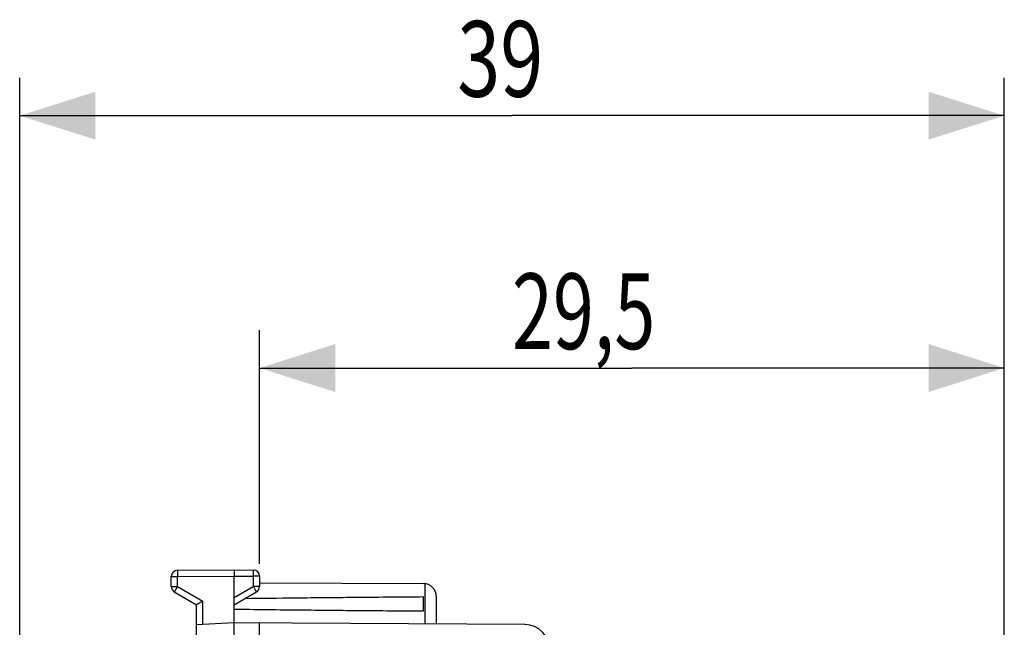
# Model space of a CAD drawing. Extents: x -48.3 to 43.9, y -24.9 to 45.9.
# Drawn here: x -48.3 to -9.3, y 21.9 to 45.9 of the extents above; entities that cross this region are included whole.
import ezdxf

# ---------------------------------------------------------------- set-up
doc = ezdxf.new("R2010")
doc.units = 0
doc.header["$LTSCALE"] = 16.335
doc.layers.get('0').update_dxf_attribs({"linetype": 'CONTINUOUS'})
doc.styles.get("Standard").update_dxf_attribs({"font": 'txt', "width": 0.8})
doc.dimstyles.new('DIMSTYLE_1', dxfattribs={"dimtxt": 3, "dimasz": 3, "dimexe": 0.18, "dimexo": 0.0625, "dimgap": 0.09, "dimtad": 1, "dimtxsty": 'STANDARD', "dimcen": 0.09, "dimazin": 3, "dimtfac": 1, "dimtofl": 0, "dimtmove": 0, "dimatfit": 3, "dimtolj": 1})

# ---------------------------------------------------------------- blocks, each defined once
blk = doc.blocks.new('*D0')
at = {"color": 7, "linetype": 'CONTINUOUS'}
for p, q in [((-48.279, 0.134), (-48.279, 43.634)), ((-9.279, 14.884), (-9.279, 43.634)), ((-48.279, 42.134), (-28.779, 42.134)), ((-9.279, 42.134), (-28.779, 42.134))]:
    blk.add_line(p, q, dxfattribs=at)
for points in [[(-45.279, 43.084), (-48.279, 42.134), (-45.279, 41.184)], [(-12.279, 41.184), (-9.279, 42.134), (-12.279, 43.084)]]:
    blk.add_solid(points, dxfattribs=at)
at = {"color": 7, "linetype": 'CONTINUOUS', "width": 0.75}
blk.add_text('39', height=3, dxfattribs=at).set_placement((-30.948, 42.884))
blk = doc.blocks.new('*D1')
at = {"color": 7, "linetype": 'CONTINUOUS'}
for p, q in [((-38.779, 24.38), (-38.779, 33.634)), ((-9.279, 14.884), (-9.279, 33.634)), ((-38.779, 32.134), (-24.029, 32.134)), ((-9.279, 32.134), (-24.029, 32.134))]:
    blk.add_line(p, q, dxfattribs=at)
for points in [[(-35.779, 33.084), (-38.779, 32.134), (-35.779, 31.184)], [(-12.279, 31.184), (-9.279, 32.134), (-12.279, 33.084)]]:
    blk.add_solid(points, dxfattribs=at)
at = {"color": 7, "linetype": 'CONTINUOUS', "width": 0.714286}
blk.add_text('29,5', height=3, dxfattribs=at).set_placement((-28.782, 32.884))

msp = doc.modelspace()

# ---------------------------------------------------------------- linework, layer by layer
at = {"color": 7, "linetype": 'CONTINUOUS'}
for p, q in [((-42.279, 23.478), (-42.279, 23.871)), ((-42.031, 24.121), (-39.779, 24.134)), ((-39.779, 24.134), (-39.028, 24.13)), ((-39.779, 22.034), (-39.779, 23.884)), ((-38.779, 23.88), (-38.779, 23.478)), ((-38.779, 23.628), (-32.276, 23.59)), ((-42.154, 23.262), (-41.279, 22.757)), ((-39.779, 22.757), (-38.904, 23.262)), ((-32.279, 22.493), (-32.279, 23.075)), ((-31.779, 23.091), (-31.779, 21.988)), ((-41.279, 18.049), (-41.279, 22.757)), ((-39.779, 22.034), (-41.279, 21.956)), ((-28.273, 21.967), (-39.779, 22.034)), ((-38.779, 18.161), (-38.779, 22.028))]:
    msp.add_line(p, q, dxfattribs=at)
at = {"color": 9, "linetype": 'CONTINUOUS'}
for p, q in [((-42.279, 23.871), (-42.031, 23.871)), ((-42.031, 23.871), (-39.779, 23.884)), ((-42.031, 23.478), (-42.031, 23.871)), ((-39.779, 23.884), (-39.028, 23.88)), ((-39.028, 23.88), (-39.028, 23.478)), ((-38.779, 23.88), (-39.028, 23.88)), ((-42.279, 23.478), (-42.031, 23.478)), ((-42.031, 23.478), (-41.031, 22.901)), ((-39.779, 23.045), (-39.028, 23.478)), ((-38.779, 23.478), (-39.028, 23.478)), ((-32.23, 23.588), (-32.23, 21.99)), ((-41.031, 21.969), (-41.031, 22.901))]:
    msp.add_line(p, q, dxfattribs=at)
at = {"color": 7, "linetype": 'CONTINUOUS'}
for centre, radius, start, end in [((-42.029, 23.871), 0.25, 90.3333, 180), ((-39.029, 23.88), 0.25, 0, 89.6667), ((-42.029, 23.478), 0.25, 180, 240), ((-39.029, 23.478), 0.25, 300, 360), ((-32.279, 23.091), 0.5, 0, 89.6667), ((-28.279, 20.967), 1, 0, 89.6667)]:
    msp.add_arc(centre, radius, start, end, dxfattribs=at)
at = {"color": 9, "linetype": 'CONTINUOUS'}
for points, knots in [([(-42.031, 24.121), (-42.032, 24.121), (-42.03, 24.116), (-42.032, 24.11), (-42.031, 24.097), (-42.031, 24.08), (-42.031, 24.059), (-42.031, 24.034), (-42.031, 24.005), (-42.031, 23.974), (-42.031, 23.941), (-42.031, 23.906), (-42.031, 23.883), (-42.031, 23.871)], [0, 0, 0, 0, 0.010211, 0.040549, 0.090412, 0.15879, 0.244291, 0.345175, 0.459388, 0.584607, 0.718282, 0.857692, 1, 1, 1, 1]), ([(-39.028, 24.13), (-39.027, 24.13), (-39.029, 24.124), (-39.027, 24.119), (-39.028, 24.105), (-39.027, 24.089), (-39.027, 24.067), (-39.027, 24.042), (-39.027, 24.014), (-39.027, 23.983), (-39.027, 23.95), (-39.028, 23.915), (-39.028, 23.892), (-39.028, 23.88)], [0, 0, 0, 0, 0.010187, 0.040503, 0.090349, 0.158717, 0.244213, 0.345099, 0.459321, 0.584552, 0.718244, 0.857673, 1, 1, 1, 1]), ([(-42.031, 23.478), (-42.037, 23.468), (-42.048, 23.448), (-42.066, 23.418), (-42.082, 23.389), (-42.097, 23.362), (-42.112, 23.338), (-42.124, 23.316), (-42.135, 23.298), (-42.142, 23.283), (-42.15, 23.272), (-42.151, 23.266), (-42.155, 23.262), (-42.154, 23.262)], [0, 0, 0, 0, 0.142431, 0.281914, 0.41562, 0.540838, 0.655027, 0.755873, 0.84133, 0.909665, 0.959493, 0.989805, 1, 1, 1, 1]), ([(-39.028, 23.478), (-39.022, 23.468), (-39.01, 23.448), (-38.993, 23.418), (-38.976, 23.389), (-38.961, 23.362), (-38.947, 23.338), (-38.935, 23.316), (-38.924, 23.298), (-38.916, 23.283), (-38.909, 23.272), (-38.908, 23.266), (-38.903, 23.262), (-38.904, 23.262)], [0, 0, 0, 0, 0.142433, 0.281919, 0.415628, 0.540848, 0.655039, 0.755885, 0.841341, 0.909675, 0.9595, 0.989809, 1, 1, 1, 1])]:
    msp.add_open_spline(points, degree=3, knots=knots, dxfattribs=at)
at = {"color": 7, "linetype": 'CONTINUOUS'}
for points, knots in [([(-39.779, 24.134), (-39.779, 24.133), (-39.779, 24.13), (-39.779, 24.122), (-39.779, 24.11), (-39.779, 24.093), (-39.779, 24.072), (-39.779, 24.047), (-39.779, 24.018), (-39.779, 23.987), (-39.779, 23.954), (-39.779, 23.919), (-39.779, 23.896), (-39.779, 23.884)], [0, 0, 0, 0, 0.010178, 0.040506, 0.090366, 0.158744, 0.244248, 0.345137, 0.459358, 0.584584, 0.718267, 0.857685, 1, 1, 1, 1]), ([(-39.346, 23.007), (-38.684, 23.015), (-37.189, 23.031), (-34.833, 23.054), (-33.14, 23.068), (-32.279, 23.075)], [0, 0, 0, 0, 0.280926, 0.634773, 1, 1, 1, 1]), ([(-41.279, 22.757), (-41.279, 22.757), (-41.277, 22.758), (-41.272, 22.761), (-41.264, 22.766), (-41.254, 22.772), (-41.241, 22.78), (-41.225, 22.788), (-41.208, 22.798), (-41.189, 22.809), (-41.169, 22.821), (-41.148, 22.834), (-41.125, 22.846), (-41.102, 22.86), (-41.078, 22.874), (-41.055, 22.887), (-41.039, 22.897), (-41.031, 22.901)], [0, 0, 0, 0, 0.006707, 0.026268, 0.0578, 0.100337, 0.152861, 0.214328, 0.283683, 0.359875, 0.441866, 0.528636, 0.619184, 0.712533, 0.80773, 0.90385, 1, 1, 1, 1]), ([(-32.279, 22.493), (-33.14, 22.5), (-34.833, 22.514), (-37.333, 22.538), (-38.973, 22.557), (-39.779, 22.566)], [0, 0, 0, 0, 0.344111, 0.6775, 1, 1, 1, 1]), ([(-39.779, 21.534), (-39.779, 21.553), (-39.779, 21.59), (-39.779, 21.645), (-39.779, 21.698), (-39.779, 21.75), (-39.779, 21.799), (-39.779, 21.845), (-39.779, 21.886), (-39.779, 21.923), (-39.779, 21.956), (-39.779, 21.983), (-39.779, 22.004), (-39.779, 22.02), (-39.779, 22.029), (-39.779, 22.033), (-39.779, 22.034)], [0, 0, 0, 0, 0.111595, 0.222386, 0.330176, 0.433428, 0.531824, 0.623612, 0.707091, 0.78171, 0.846839, 0.901172, 0.943905, 0.974954, 0.993753, 1, 1, 1, 1])]:
    msp.add_open_spline(points, degree=3, knots=knots, dxfattribs=at)

# ---------------------------------------------------------------- dimensions: what is measured, and where the dimension line sits
dim = msp.add_linear_dim(base=(-9.279, 42.134), p1=(-48.279, 0.134), p2=(-9.279, 14.884), dimstyle='DIMSTYLE_1', dxfattribs=at)
dim.commit()
dim.dimension.update_dxf_attribs({"geometry": '*D0', "text_midpoint": (-28.698, 44.384), "dimtype": 160})
dim = msp.add_linear_dim(base=(-38.779, 32.134), p1=(-9.279, 14.884), p2=(-38.779, 24.38), angle=180, dimstyle='DIMSTYLE_1', dxfattribs=at)
dim.commit()
dim.dimension.update_dxf_attribs({"geometry": '*D1', "text_midpoint": (-24.496, 34.384), "dimtype": 160})

doc.saveas('drawing.dxf')
